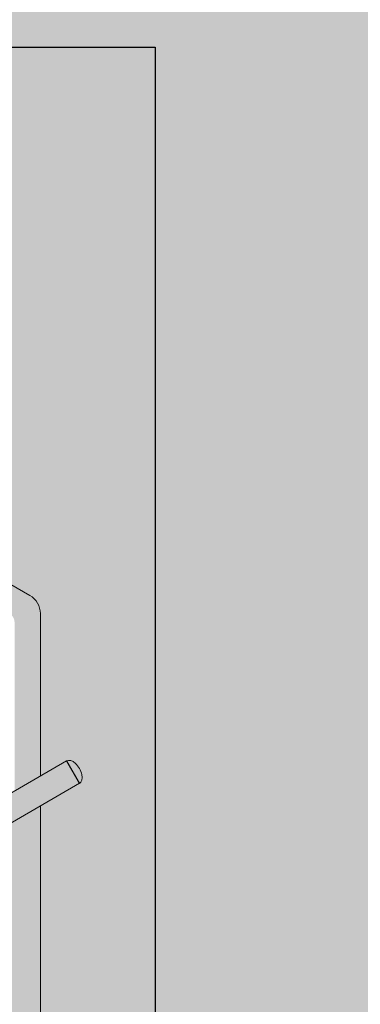
# Model space of a CAD drawing. Units: inches. Extents: x 2555 to 2668, y 1016 to 1158.
# Drawn here: x 2599 to 2601, y 1119 to 1125 of the extents above; entities that cross this region are included whole.
import ezdxf

# ---------------------------------------------------------------- set-up
doc = ezdxf.new("R2010")
doc.units = ezdxf.units.IN
doc.header["$LTSCALE"] = 20
doc.header["$MEASUREMENT"] = 0
doc.layers.add('DOW-DTL-CYAN-SOLID', color=151, linetype='CONTINUOUS')
doc.layers.add('DOW-DTL-GREY-SOLID', color=253, linetype='CONTINUOUS')
doc.layers.add('DOW-DTL-HATCH-HEAVY', color=9, linetype='CONTINUOUS', lineweight=50)
doc.layers.add('DOW-DTL-LINE-MEDIUM', color=2, linetype='CONTINUOUS', lineweight=20)

msp = doc.modelspace()

# ---------------------------------------------------------------- hatches: boundary and pattern name
at = {"layer": 'DOW-DTL-CYAN-SOLID'}
h = msp.add_hatch(color=256, dxfattribs=at)
h.paths.add_polyline_path([(2594.12140657577, 1124.636619064338), (2593.368844929559, 1124.636619064339), (2593.368844929559, 1119.392866470788), (2594.12140657577, 1118.958374801767)])
h.paths.add_polyline_path([(2595.502934330544, 1122.276755938256), (2595.635744505463, 1124.636619064338), (2594.12140657577, 1124.636619064338), (2594.12140657577, 1118.958374801766), (2594.861203825558, 1118.531252660456), (2595.306614578339, 1118.788410678333), (2595.45812150866, 1121.480490697262), (2594.978441992987, 1121.757433794633, -0.5773502690753202), (2594.978441992908, 1121.973940145558)])
h.paths.add_polyline_path([(2595.485375087737, 1121.964751156649), (2595.377039694806, 1122.027298624901), (2595.143995101184, 1121.892750266108, 0.5773502693048563), (2595.143995101182, 1121.838623678366), (2595.467756939029, 1121.651699694192)], flags=17)
h.paths.add_polyline_path([(2595.841763072359, 1121.758990457859), (2595.485375087738, 1121.964751156649), (2595.467756939029, 1121.651699694192), (2595.841763072358, 1121.435767152505)])
edge = h.paths.add_edge_path()
edge.add_arc((2595.935513072358, 1123.023387389685), 0.09374999999996374, 93.57527593936243, 180, ccw=False)
edge.add_line((2595.929666836521, 1123.116954926932), (2595.897903859143, 1123.677019118153))
edge.add_line((2595.897903859143, 1123.677019118153), (2595.877119408261, 1123.854402891526))
edge.add_line((2595.877119408261, 1123.854402891526), (2595.88750385391, 1123.860398354015))
edge.add_line((2595.88750385391, 1123.860398354015), (2595.876586850949, 1124.05289360912))
edge.add_ellipse((2596.112594624362, 1123.989134375155), major_axis=(-0.1615081550529004, 0.2913498527480677), ratio=0.612857007820585, start_angle=44.30100830424999, end_angle=59.276777171836784, ccw=False)
edge.add_ellipse((2596.112594624362, 1123.989134375155), major_axis=(-0.1615081550529004, 0.2913498527480677), ratio=0.612857007820585, start_angle=7.389997952461613, end_angle=44.30100830424999, ccw=False)
edge.add_ellipse((2596.112594624362, 1123.989134375155), major_axis=(-0.1615081550529004, 0.2913498527480677), ratio=0.612857007820585, start_angle=-6.166104756537209, end_angle=7.389997952461613, ccw=False)
edge.add_line((2595.971199740601, 1124.289430388745), (2596.053055606518, 1124.336689894963))
edge.add_ellipse((2596.236188504894, 1124.060491335344), major_axis=(-0.1615081550525818, 0.291349852747908), ratio=0.6128570078212082, start_angle=-42.130124962034984, end_angle=7.389997952228214, ccw=False)
edge.add_ellipse((2596.236188504894, 1124.060491335344), major_axis=(-0.1615081550525818, 0.291349852747908), ratio=0.6128570078212082, start_angle=-49.00596869325739, end_angle=-42.130124962034984, ccw=False)
edge.add_line((2596.265012294501, 1124.326320108415), (2597.424834961853, 1123.656696179314))
edge.add_line((2597.424834961853, 1123.656696179314), (2597.282705536872, 1124.636619064338))
edge.add_line((2597.282705536872, 1124.636619064338), (2595.635744505464, 1124.636619064338))
edge.add_line((2595.635744505464, 1124.636619064338), (2595.502934330544, 1122.276755938256))
edge.add_line((2595.502934330544, 1122.276755938256), (2595.717663729657, 1122.400730014791))
edge.add_ellipse((2595.755929863612, 1122.334434631422), major_axis=(-0.03827327723127804, 0.06629126073635248), ratio=0.5773502691913247, start_angle=180.5897332799171, end_angle=359.9893073848371, ccw=False)
edge.add_line((2595.801795273455, 1122.272531372445), (2595.794595045243, 1122.268374318752))
edge.add_ellipse((2595.755929863612, 1122.334434631422), major_axis=(-0.03827327723127804, 0.06629126073635248), ratio=0.5773502691913247, start_angle=179.410266704358, end_angle=180.5897332799171, ccw=False)
edge.add_line((2595.793811236428, 1122.267912422609), (2595.793807181735, 1122.267919445542))
edge.add_line((2595.793807181735, 1122.267919445542), (2595.530132803782, 1122.115686972535))
edge.add_line((2595.530132803782, 1122.115686972535), (2595.841763072359, 1121.935767153143))
edge.add_line((2595.841763072359, 1121.935767153143), (2595.841763072358, 1123.023387389685))
h.paths.add_polyline_path([(2595.841763072359, 1121.25899513729), (2595.45812150866, 1121.480490697262), (2595.306614578339, 1118.788410678332), (2595.826138072353, 1119.088357707287, 0.2679491924958001), (2595.841763072359, 1119.115421001159)])
h.paths.add_polyline_path([(2595.296331687354, 1118.605697152956), (2595.014296934793, 1118.442864312628), (2595.278580410463, 1118.290280176808)])
h.paths.add_polyline_path([(2598.071147960577, 1119.200638621754), (2597.40849249185, 1119.583222934942), (2597.383427408798, 1120.368914818057), (2597.227853706449, 1120.458735336945), (2597.207441393489, 1119.842013761059), (2597.083847512954, 1119.77065680087), (2596.086799102502, 1120.346302968949), (2596.041580175059, 1121.143630679311), (2595.994856181283, 1121.170606789682), (2595.994856181283, 1119.115421001158, -0.2679491924205097), (2595.902684626827, 1118.95577518582), (2595.296331687354, 1118.605697152957), (2595.278580410463, 1118.290280176808), (2597.892292739038, 1116.781252660322), (2598.381124545514, 1117.06347983538)])
h.paths.add_polyline_path([(2598.872851985638, 1120.045606792631), (2598.603536275498, 1119.890117294949), (2598.560186937916, 1119.061005756962), (2598.436593057383, 1118.989648796772), (2598.071147960578, 1119.200638621753), (2598.381124545514, 1117.06347983538), (2598.857226985639, 1117.338357707348, 0.2679491924311405), (2598.872851985639, 1117.365421001216)], flags=17)
edge = h.paths.add_edge_path()
edge.add_line((2599.707162914219, 1124.636619064338), (2597.282705536872, 1124.636619064338))
edge.add_line((2597.282705536872, 1124.636619064338), (2597.424834961854, 1123.656696179316))
edge.add_line((2597.424834961854, 1123.656696179316), (2598.516590330597, 1123.026370923402))
edge.add_ellipse((2598.505491923448, 1122.749826431338), major_axis=(-0.1615081550525801, 0.2913498527477377), ratio=0.6128570078214651, start_angle=313.6361150706551, end_angle=315.22779127755933, ccw=False)
edge.add_ellipse((2598.505491923448, 1122.749826431338), major_axis=(-0.1615081550525801, 0.2913498527477377), ratio=0.6128570078214651, start_angle=225.2353058616169, end_angle=313.6361150706551, ccw=False)
edge.add_ellipse((2598.505491923448, 1122.749826431338), major_axis=(-0.1615081550525801, 0.2913498527477377), ratio=0.6128570078214651, start_angle=223.6648781937743, end_angle=225.2353058616169, ccw=False)
edge.add_line((2598.745607297618, 1122.60740734431), (2598.689872620274, 1121.541410338794))
edge.add_line((2598.689872620274, 1121.541410338794), (2598.96344509456, 1121.38346319713))
edge.add_arc((2598.900945094563, 1121.275210021655), 0.1249999999999608, 0, 60.000000001205024, ccw=False)
edge.add_line((2599.025945094563, 1121.275210021655), (2599.025945094563, 1120.310767152951))
edge.add_line((2599.025945094563, 1120.310767152951), (2599.181758201551, 1120.400725892214))
edge.add_ellipse((2599.220031478785, 1120.334434631478), major_axis=(-0.03827327723127804, 0.06629126073635248), ratio=0.5773502691913247, start_angle=180.5897698798715, end_angle=360, ccw=False)
edge.add_line((2599.265897353189, 1120.272531641298), (2599.258696684632, 1120.268374333373))
edge.add_ellipse((2599.220031478785, 1120.334434631478), major_axis=(-0.03827327723127804, 0.06629126073635248), ratio=0.5773502691913247, start_angle=179.4102301087499, end_angle=180.5897698798715, ccw=False)
edge.add_line((2599.257908772207, 1120.267919431919), (2599.025945094563, 1120.133995140244))
edge.add_line((2599.025945094563, 1120.133995140244), (2599.025945094563, 1117.365421001216))
edge.add_arc((2598.841601985638, 1117.365421001216), 0.1843431089247561, -60.00000000018372, 0, ccw=False)
edge.add_line((2598.9337735401, 1117.205775185874), (2598.404783313278, 1116.90036253602))
edge.add_line((2598.404783313278, 1116.90036253602), (2598.47047608917, 1116.447438347482))
edge.add_line((2598.47047608917, 1116.447438347482), (2599.707162914219, 1115.733436876136))
edge.add_line((2599.707162914219, 1115.733436876136), (2599.707162914219, 1124.636619064338))
at = {"layer": 'DOW-DTL-GREY-SOLID'}
h = msp.add_hatch(color=256, dxfattribs=at)
h.paths.add_polyline_path([(2595.014296934792, 1118.442864312628), (2594.861203825558, 1118.531252660455), (2593.651825528979, 1117.833017775758), (2593.78874717956, 1117.735292831468)])
h.paths.add_polyline_path([(2598.04538584796, 1116.692864312673), (2597.892292739035, 1116.781252660321), (2596.362735890289, 1115.898162601957), (2596.499657540241, 1115.800437658117)])
h.paths.add_polyline_path([(2598.933773540101, 1117.205775185875, 0.2679491924300467), (2599.025945094563, 1117.365421001216), (2599.025945094563, 1120.133995140244), (2598.872851985638, 1120.045606792631), (2598.872851985639, 1117.365421001216, -0.2679491924311405), (2598.857226985639, 1117.338357707348), (2597.892292739035, 1116.781252660321), (2598.04538584796, 1116.692864312672)])
h.paths.add_polyline_path([(2595.994856181283, 1121.170606789682), (2595.841763072359, 1121.25899513729), (2595.841763072359, 1119.115421001158, -0.2679491924938505), (2595.826138072353, 1119.088357707287), (2594.861203825557, 1118.531252660456), (2595.014296934793, 1118.442864312628), (2595.902684626828, 1118.955775185821, 0.2679491924190344), (2595.994856181283, 1119.115421001159)])
h.paths.add_polyline_path([(2595.994856181283, 1121.670602110239), (2595.841763072359, 1121.758990457858), (2595.841763072358, 1121.435767152505), (2595.994856181283, 1121.347378804885)])
h.paths.add_polyline_path([(2595.92966683652, 1123.116954926932, 0.3960528042060454), (2595.841763072358, 1123.023387389685), (2595.841763072358, 1121.935767153143), (2595.994856181283, 1121.847378805523), (2595.994856181283, 1121.967496637271)])
h.paths.add_polyline_path([(2599.025945094563, 1121.275210021655, 0.2679491924368617), (2598.96344509456, 1121.38346319713), (2598.689872620276, 1121.541410338793), (2598.680901074541, 1121.36981804933), (2598.841601985638, 1121.277037335053, -0.2679491924352275), (2598.872851985639, 1121.222910747316), (2598.872851985639, 1120.222378805302), (2599.025945094563, 1120.310767152951)])
h = msp.add_hatch(color=256, dxfattribs=at)
edge = h.paths.add_edge_path()
edge.add_ellipse((2599.220031478785, 1120.334434631478), major_axis=(-0.03827327723127804, 0.06629126073635248), ratio=0.5773502691913247, start_angle=180.5897698798715, end_angle=360)
edge.add_line((2599.181758201553, 1120.400725892214), (2599.258302728395, 1120.26814688263))
edge.add_line((2599.258302728395, 1120.26814688263), (2599.258696684619, 1120.268374333362))
at = {"layer": 'DOW-DTL-HATCH-HEAVY'}
h = msp.add_hatch(dxfattribs=at)
h.set_pattern_fill('DOTS', color=256, scale=24, angle=45, style=0)
h.set_pattern_definition([(45, (0, 0), (-0.5303300858899105, 1.590990257669732), [0, -1.5])])
edge = h.paths.add_edge_path()
edge.add_line((2613.553944942295, 1133.058274874021), (2612.966145521468, 1140.467941802752))
edge.add_line((2612.966145521468, 1140.467941802752), (2612.336297374985, 1140.831584799672))
edge.add_line((2612.336297374985, 1140.831584799672), (2612.336297374986, 1123.572770977382))
edge.add_line((2612.336297374986, 1123.572770977382), (2619.337132090982, 1119.530837169551))
edge.add_line((2619.337132090982, 1119.530837169551), (2619.337132090982, 1110.037436432049))
edge.add_line((2619.337132090982, 1110.037436432049), (2621.307379942483, 1111.17495956075))
edge.add_ellipse((2621.346045040947, 1111.108899198067), major_axis=(-0.03827327723127804, 0.06629126073635248), ratio=0.5773502691913247, start_angle=359.410392555434, end_angle=360.5896074761463, ccw=False)
edge.add_ellipse((2621.346045040947, 1111.108899198067), major_axis=(-0.03827327723127804, 0.06629126073635248), ratio=0.5773502691913247, start_angle=179.9999999940783, end_angle=359.410392555434, ccw=False)
edge.add_line((2621.384318318176, 1111.042607937924), (2619.337132090982, 1109.860664419199))
edge.add_line((2619.337132090982, 1109.860664419199), (2619.337132090983, 1108.370709525714))
edge.add_line((2619.337132090983, 1108.370709525714), (2621.35780586366, 1107.204072979494))
edge.add_line((2621.35780586366, 1107.204072979494), (2624.75448928847, 1109.165149069114))
edge.add_line((2624.75448928847, 1109.165149069114), (2624.75448928847, 1110.919141081743))
edge.add_line((2624.75448928847, 1110.919141081743), (2613.553944942295, 1133.058274874021))
h.paths.add_polyline_path([(2624.754489288471, 1108.988377055692), (2621.049793158978, 1106.849469748941, -0.267949192330094), (2620.799793159059, 1106.849469748939), (2619.337132090982, 1107.693937509938), (2619.337132090982, 1095.530837169551), (2624.75448928847, 1092.403124533284)])
h.paths.add_polyline_path([(2619.337132090982, 1095.530837169551), (2616.337132090983, 1093.798786361982), (2600.313681690989, 1103.049929763765), (2600.313681690989, 1102.424929763767), (2600.313681690988, 1102.049929763766), (2598.028003983742, 1100.730293124207), (2618.602786177441, 1088.851437086157), (2624.754489288471, 1092.403124533284)])

# ---------------------------------------------------------------- linework, layer by layer
at = {"layer": 'DOW-DTL-CYAN-SOLID'}
msp.add_lwpolyline([(2593.368844929559, 1119.392866470789), (2593.368844929559, 1124.636619064338), (2599.707162914219, 1124.636619064338), (2599.707162914219, 1115.733436876136)], dxfattribs=at)
for points in [[(2609.336297374987, 1120.859618134388), (2599.526408246384, 1131.374894957342), (2609.336297374987, 1139.193796972379), (2599.526408246384, 1140.59927052971)], [(2591.912679701895, 1130.900250523633), (2592.843550781068, 1131.374894957342), (2609.336297374987, 1120.859618134388), (2599.526408246384, 1131.374894957342)], [(2593.368844929559, 1124.636619064338), (2591.912679701894, 1130.900250523632), (2599.707162914219, 1124.636619064338), (2600.624488538441, 1125.879934329011)], [(2599.707162914219, 1124.636619064338), (2600.624488538441, 1125.879934329011), (2599.707162914219, 1115.733436876136), (2609.336297374927, 1120.859618134423)], [(2599.707162914219, 1115.733436876136), (2609.336297374927, 1120.859618134423), (2600.31368169099, 1115.383263097099), (2616.337132090611, 1116.798786362198)]]:
    msp.add_solid(points, dxfattribs=at)
at = {"layer": 'DOW-DTL-GREY-SOLID'}
msp.add_line((2599.181758201553, 1120.400725892215), (2599.258302728395, 1120.26814688263), dxfattribs=at)
msp.add_solid([(2598.470632662736, 1119.990157370951), (2598.547177189505, 1119.857578361492), (2599.181758201553, 1120.400725892215), (2599.257908772212, 1120.267919431922)], dxfattribs=at)
at = {"layer": 'DOW-DTL-LINE-MEDIUM'}
for p, q in [((2598.963445094563, 1121.383463197128), (2598.689872620275, 1121.541410338793)), ((2599.025945094563, 1120.310767152951), (2599.025945094563, 1121.275210021655)), ((2598.841145365265, 1120.204072979494), (2599.181758201553, 1120.400725892215)), ((2598.533132660621, 1119.849469748964), (2599.258696684616, 1120.26837433336)), ((2599.025945094563, 1117.365421001216), (2599.025945094563, 1120.133995140244))]:
    msp.add_line(p, q, dxfattribs=at)
msp.add_arc((2598.900945094563, 1121.275210021655), 0.125, 0, 60.00000000000014, dxfattribs=at)
msp.add_ellipse((2599.220031478785, 1120.334434631478), major_axis=(-0.03827327723127804, 0.06629126073635248), ratio=0.5773502691913247, start_param=3.13129922715835, end_param=6.283185307179586, dxfattribs=at)

doc.saveas('drawing.dxf')
